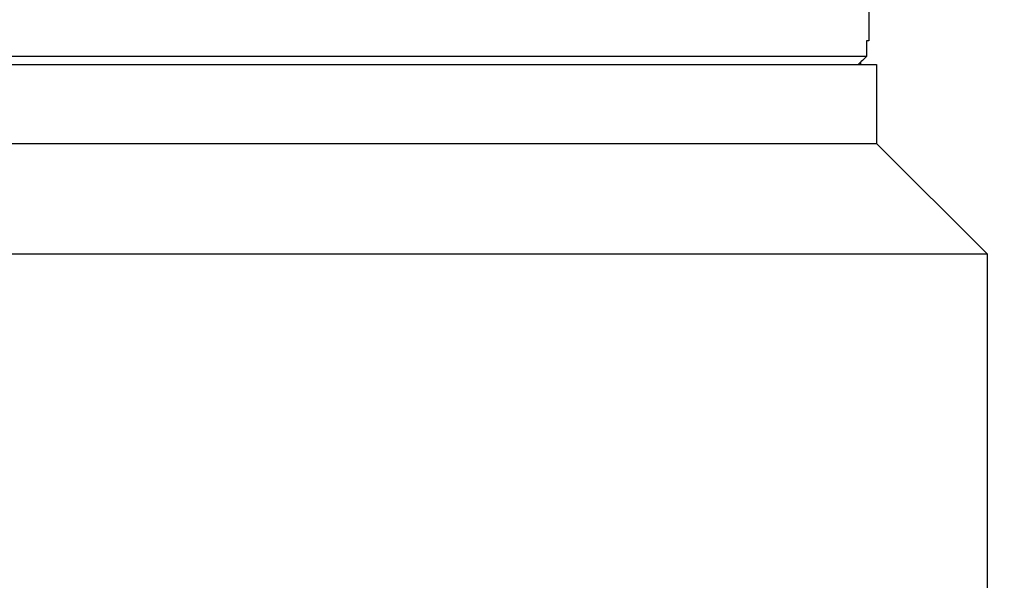
# Model space of a CAD drawing. Extents: x 0 to 9758, y 0 to 6800.
# Drawn here: x 2961 to 3023, y 4212 to 4247 of the extents above; entities that cross this region are included whole.
import ezdxf

# ---------------------------------------------------------------- set-up
doc = ezdxf.new("R2010")
doc.units = 0
doc.header["$LTSCALE"] = 12
doc.header["$MEASUREMENT"] = 0
doc.layers.get('Defpoints').update_dxf_attribs({"linetype": 'CONTINUOUS'})
doc.layers.add('DETAIL', color=2, linetype='CONTINUOUS')
doc.layers.add('DIMENSIONS', color=7, linetype='CONTINUOUS')
doc.styles.add('ROMANS', font='romans.shx')
doc.dimstyles.new('A3-1TO15', dxfattribs={"dimscale": 15, "dimtxt": 2.5, "dimasz": 3, "dimexe": 2, "dimexo": 2, "dimgap": 1, "dimtad": 1, "dimdsep": 46, "dimtxsty": 'ROMANS', "dimcen": 0, "dimadec": 0, "dimazin": 0, "dimtfac": 1, "dimtdec": 1, "dimtofl": 0, "dimtmove": 0, "dimatfit": 3, "dimfxl": 1, "dimtolj": 1, "dimarcsym": 0})

# ---------------------------------------------------------------- blocks, each defined once
blk = doc.blocks.new('*D46')
at = {"layer": 'Defpoints', "color": 0, "ltscale": 8}
for p in [(3069.17, 5186.93), (2669.173, 4837.093), (3069.17, 3872.177)]:
    blk.add_point(p, dxfattribs=at)
at = {"layer": 'DIMENSIONS', "color": 0, "lineweight": -2, "ltscale": 8}
for p, q in [((2669.173, 4867.093), (2669.173, 5216.93)), ((3069.17, 3902.177), (3069.17, 5216.93)), ((2714.173, 5186.93), (3024.17, 5186.93))]:
    blk.add_line(p, q, dxfattribs=at)
at = {"layer": 'DIMENSIONS', "color": 0, "ltscale": 8}
for points in [[(2714.173, 5194.43), (2714.173, 5179.43), (2669.173, 5186.93)], [(3024.17, 5194.43), (3024.17, 5179.43), (3069.17, 5186.93)]]:
    blk.add_solid(points, dxfattribs=at)
at = {"layer": 'DIMENSIONS', "color": 0, "ltscale": 8, "insert": (2869.171, 5220.68), "char_height": 37.5, "attachment_point": 5, "style": 'ROMANS'}
blk.add_mtext('\\A1;400', dxfattribs=at)

msp = doc.modelspace()

# ---------------------------------------------------------------- linework, layer by layer
at = {"layer": 'DETAIL', "ltscale": 8}
for p, q in [((3014.673, 4252.514), (3014.673, 4246.014)), ((3014.539, 4246.014), (3014.539, 4245.014)), ((3014.673, 4246.014), (3014.539, 4246.014)), ((3014.539, 4245.014), (2894.806, 4245.014)), ((3014.156, 4244.657), (3014.149, 4244.514)), ((2894.173, 4244.514), (3015.173, 4244.514)), ((3015.173, 4244.514), (3015.173, 4239.514)), ((2894.173, 4239.514), (3015.173, 4239.514)), ((3015.173, 4239.514), (3022.173, 4232.514)), ((2887.173, 4232.514), (3022.173, 4232.514)), ((3022.173, 4232.514), (3022.173, 4201.514))]:
    msp.add_line(p, q, dxfattribs=at)
at = {"layer": 'DETAIL', "ltscale": 8, "start_tangent": (-0.730297, -0.68313), "end_tangent": (-0.733359, -0.679842)}
msp.add_spline([(3014.539, 4245.014), (3014.27, 4244.763), (3014.002, 4244.514)], degree=3, dxfattribs=at)

# ---------------------------------------------------------------- dimensions: what is measured, and where the dimension line sits
at = {"layer": 'DIMENSIONS', "ltscale": 8}
dim = msp.add_linear_dim(base=(3069.17, 5186.93), p1=(2669.173, 4837.093), p2=(3069.17, 3872.177), dimstyle='A3-1TO15', dxfattribs=at)
dim.commit()
dim.dimension.update_dxf_attribs({"geometry": '*D46', "text_midpoint": (2869.171, 5220.68)})

doc.saveas('drawing.dxf')
